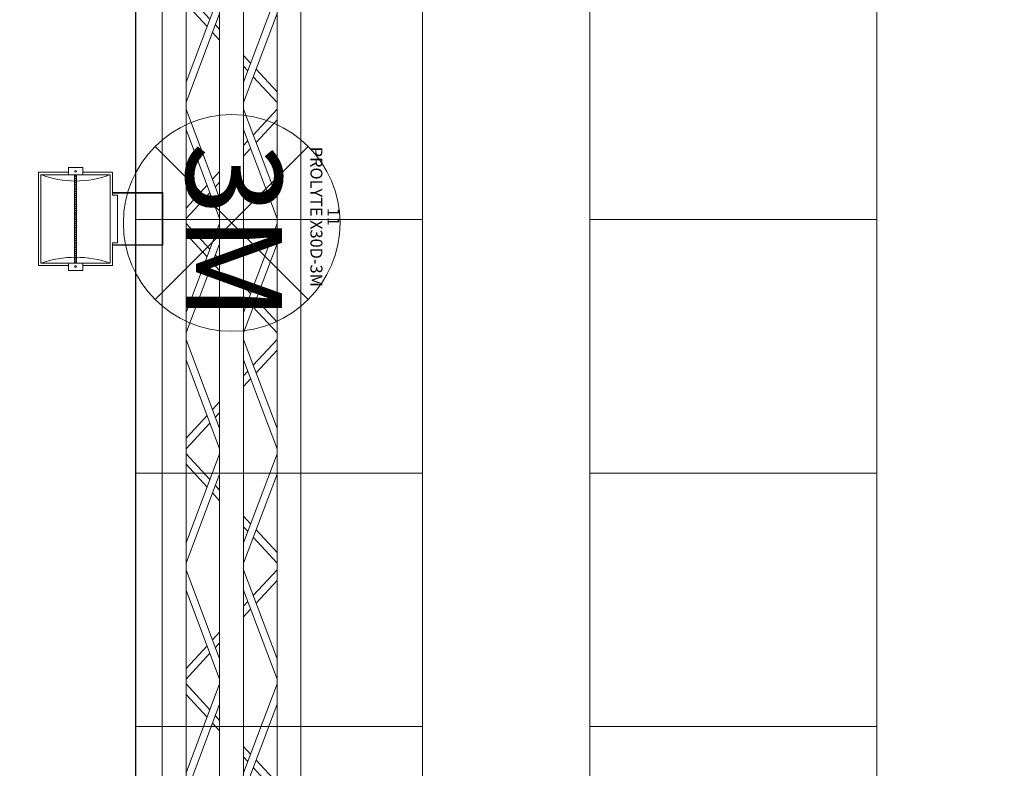
# Model space of a CAD drawing. Units: millimetres. Extents: x -2.6 to 51.7, y -14.4 to 19.3.
# Drawn here: x 14 to 16.1, y 7.6 to 9.2 of the extents above; entities that cross this region are included whole.
import ezdxf
from ezdxf.enums import TextEntityAlignment as Align

# ---------------------------------------------------------------- set-up
doc = ezdxf.new("R2010")
doc.units = ezdxf.units.MM
doc.header["$LTSCALE"] = 0.1
doc.layers.get('0').update_dxf_attribs({"lineweight": 0})
doc.layers.add('0-Points Moteurs', color=7, linetype='Continuous', lineweight=0, true_color=0xc7c7c7)
doc.layers.add('1-Bleacher', color=9, linetype='Continuous', lineweight=0, true_color=0x808080)
for name, color, linetype, lineweight in [('0-QUARTZ 500w', 7, 'Continuous', 0), ('0-TRUSS-TEXT-X30d', 6, 'Continuous', 0), ('0-TRUSS-X30d', 8, 'Continuous', 0)]:
    doc.layers.add(name, color=color, linetype=linetype, lineweight=lineweight)
doc.styles.get("Standard").update_dxf_attribs({"font": 'txt.shx'})

# ---------------------------------------------------------------- blocks, each defined once
blk = doc.blocks.new('A$C2218103F')
at = {"layer": '0-TRUSS-TEXT-X30d'}
blk.add_circle((0.0254, 0.025), 0.025, dxfattribs=at)
blk = doc.blocks.new('X30D-3m')
for p, q in [((0, 0.145), (3, 0.145)), ((0, 0.145), (0, 0.095)), ((0.032, 0.145), (0.032, 0.095)), ((2.968, 0.145), (2.968, 0.095)), ((3, 0.145), (3, 0.095)), ((0, 0.095), (3, 0.095)), ((0.036, 0.095), (0.036, 0.025)), ((0.051, 0.095), (0.051, 0.025)), ((0.2479, 0.025), (0.0621, 0.095)), ((0.2905, 0.025), (0.1046, 0.095)), ((0.2684, 0.095), (0.2209, 0.0512)), ((0.2905, 0.095), (0.2366, 0.0453)), ((0.3045, 0.095), (0.3584, 0.0453)), ((0.3045, 0.025), (0.4904, 0.095)), ((0.3266, 0.095), (0.3741, 0.0512)), ((0.3471, 0.025), (0.5329, 0.095)), ((0.7289, 0.025), (0.5431, 0.095)), ((0.7715, 0.025), (0.5856, 0.095)), ((0.7494, 0.095), (0.7019, 0.0512)), ((0.7715, 0.095), (0.7176, 0.0453)), ((0.7855, 0.095), (0.8394, 0.0453)), ((0.7855, 0.025), (0.9714, 0.095)), ((0.8076, 0.095), (0.8551, 0.0512)), ((0.8281, 0.025), (1.0139, 0.095)), ((1.2099, 0.025), (1.0241, 0.095)), ((1.2525, 0.025), (1.0666, 0.095)), ((1.2304, 0.095), (1.1829, 0.0512)), ((1.2525, 0.095), (1.1986, 0.0453)), ((1.2665, 0.095), (1.3204, 0.0453)), ((1.2665, 0.025), (1.4524, 0.095)), ((1.2886, 0.095), (1.3361, 0.0512)), ((1.3091, 0.025), (1.4949, 0.095)), ((1.6909, 0.025), (1.5051, 0.095)), ((1.7335, 0.025), (1.5476, 0.095)), ((1.7114, 0.095), (1.6639, 0.0512)), ((1.7335, 0.095), (1.6796, 0.0453)), ((1.7475, 0.025), (1.9334, 0.095)), ((1.7475, 0.095), (1.8014, 0.0453)), ((1.7696, 0.095), (1.8171, 0.0512)), ((1.7901, 0.025), (1.9759, 0.095)), ((2.1719, 0.025), (1.9861, 0.095)), ((2.2145, 0.025), (2.0286, 0.095)), ((2.1924, 0.095), (2.1449, 0.0512)), ((2.2145, 0.095), (2.1606, 0.0453)), ((2.2285, 0.025), (2.4144, 0.095)), ((2.2285, 0.095), (2.2824, 0.0453)), ((2.2506, 0.095), (2.2981, 0.0512)), ((2.2711, 0.025), (2.4569, 0.095)), ((2.6529, 0.025), (2.4671, 0.095)), ((2.6955, 0.025), (2.5096, 0.095)), ((2.6734, 0.095), (2.6259, 0.0512)), ((2.6955, 0.095), (2.6416, 0.0453)), ((2.7095, 0.095), (2.7634, 0.0453)), ((2.7095, 0.025), (2.8954, 0.095)), ((2.7316, 0.095), (2.7791, 0.0512)), ((2.7521, 0.025), (2.9379, 0.095)), ((2.949, 0.095), (2.949, 0.025)), ((2.964, 0.095), (2.964, 0.025)), ((0, 0.025), (3, 0.025)), ((0, 0.025), (0, -0.025)), ((0.032, 0.025), (0.032, -0.025)), ((0.2085, 0.0398), (0.1924, 0.025)), ((0.2242, 0.0339), (0.2145, 0.025)), ((0.3708, 0.0339), (0.3805, 0.025)), ((0.3865, 0.0398), (0.4026, 0.025)), ((0.6895, 0.0398), (0.6734, 0.025)), ((0.7052, 0.0339), (0.6955, 0.025)), ((0.8518, 0.0339), (0.8615, 0.025)), ((0.8675, 0.0398), (0.8836, 0.025)), ((1.1705, 0.0398), (1.1544, 0.025)), ((1.1862, 0.0339), (1.1765, 0.025)), ((1.3328, 0.0339), (1.3425, 0.025)), ((1.3485, 0.0398), (1.3646, 0.025)), ((1.6515, 0.0398), (1.6354, 0.025)), ((1.6672, 0.0339), (1.6575, 0.025)), ((1.8138, 0.0339), (1.8235, 0.025)), ((1.8295, 0.0398), (1.8456, 0.025)), ((2.1325, 0.0398), (2.1164, 0.025)), ((2.1482, 0.0339), (2.1385, 0.025)), ((2.2948, 0.0339), (2.3045, 0.025)), ((2.3105, 0.0398), (2.3266, 0.025)), ((2.6135, 0.0398), (2.5974, 0.025)), ((2.6292, 0.0339), (2.6195, 0.025)), ((2.7758, 0.0339), (2.7855, 0.025)), ((2.7915, 0.0398), (2.8076, 0.025)), ((2.968, 0.025), (2.968, -0.025)), ((3, 0.025), (3, -0.025)), ((0, -0.025), (3, -0.025)), ((0.036, -0.025), (0.036, -0.095)), ((0.051, -0.025), (0.051, -0.095)), ((0.2479, -0.095), (0.0621, -0.025)), ((0.2905, -0.095), (0.1046, -0.025)), ((0.1381, -0.025), (0.1284, -0.0339)), ((0.1602, -0.025), (0.1441, -0.0399)), ((0.3045, -0.095), (0.4904, -0.025)), ((0.3471, -0.095), (0.5329, -0.025)), ((0.4348, -0.025), (0.4509, -0.0399)), ((0.4569, -0.025), (0.4666, -0.0339)), ((0.7289, -0.095), (0.5431, -0.025)), ((0.7715, -0.095), (0.5856, -0.025)), ((0.6191, -0.025), (0.6094, -0.0339)), ((0.6412, -0.025), (0.6251, -0.0399)), ((0.7855, -0.095), (0.9714, -0.025)), ((0.8281, -0.095), (1.0139, -0.025)), ((0.9158, -0.025), (0.9319, -0.0399)), ((0.9379, -0.025), (0.9476, -0.0339)), ((1.2099, -0.095), (1.0241, -0.025)), ((1.2525, -0.095), (1.0666, -0.025)), ((1.1001, -0.025), (1.0904, -0.0339)), ((1.1222, -0.025), (1.1061, -0.0399)), ((1.2665, -0.095), (1.4524, -0.025)), ((1.3091, -0.095), (1.4949, -0.025)), ((1.3968, -0.025), (1.4129, -0.0399)), ((1.4189, -0.025), (1.4286, -0.0339)), ((1.6909, -0.095), (1.5051, -0.025)), ((1.7335, -0.095), (1.5476, -0.025)), ((1.5811, -0.025), (1.5714, -0.0339)), ((1.6032, -0.025), (1.5871, -0.0399)), ((1.7475, -0.095), (1.9334, -0.025)), ((1.7901, -0.095), (1.9759, -0.025)), ((1.8778, -0.025), (1.8939, -0.0399)), ((1.8999, -0.025), (1.9096, -0.0339)), ((2.1719, -0.095), (1.9861, -0.025)), ((2.2145, -0.095), (2.0286, -0.025)), ((2.0621, -0.025), (2.0524, -0.0339)), ((2.0842, -0.025), (2.0681, -0.0399)), ((2.2285, -0.095), (2.4144, -0.025)), ((2.2711, -0.095), (2.4569, -0.025)), ((2.3588, -0.025), (2.3749, -0.0399)), ((2.3809, -0.025), (2.3906, -0.0339)), ((2.6529, -0.095), (2.4671, -0.025)), ((2.6955, -0.095), (2.5096, -0.025)), ((2.5431, -0.025), (2.5334, -0.0339)), ((2.5652, -0.025), (2.5491, -0.0399)), ((2.7095, -0.095), (2.8954, -0.025)), ((2.7521, -0.095), (2.9379, -0.025)), ((2.8398, -0.025), (2.8559, -0.0399)), ((2.8619, -0.025), (2.8716, -0.0339)), ((2.949, -0.025), (2.949, -0.095)), ((2.964, -0.025), (2.964, -0.095)), ((0.116, -0.0453), (0.0621, -0.095)), ((0.1317, -0.0512), (0.0842, -0.095)), ((0.4633, -0.0512), (0.5108, -0.095)), ((0.479, -0.0453), (0.5329, -0.095)), ((0.597, -0.0453), (0.5431, -0.095)), ((0.6127, -0.0512), (0.5652, -0.095)), ((0.9443, -0.0512), (0.9918, -0.095)), ((0.96, -0.0453), (1.0139, -0.095)), ((1.078, -0.0453), (1.0241, -0.095)), ((1.0937, -0.0512), (1.0462, -0.095)), ((1.4253, -0.0512), (1.4728, -0.095)), ((1.441, -0.0453), (1.4949, -0.095)), ((1.559, -0.0453), (1.5051, -0.095)), ((1.5747, -0.0512), (1.5272, -0.095)), ((1.9063, -0.0512), (1.9538, -0.095)), ((1.922, -0.0453), (1.9759, -0.095)), ((2.04, -0.0453), (1.9861, -0.095)), ((2.0557, -0.0512), (2.0082, -0.095)), ((2.3873, -0.0512), (2.4348, -0.095)), ((2.403, -0.0453), (2.4569, -0.095)), ((2.521, -0.0453), (2.4671, -0.095)), ((2.5367, -0.0512), (2.4892, -0.095)), ((2.8683, -0.0512), (2.9158, -0.095)), ((2.884, -0.0453), (2.9379, -0.095)), ((0, -0.095), (3, -0.095)), ((0, -0.095), (0, -0.145)), ((0.032, -0.095), (0.032, -0.145)), ((2.968, -0.095), (2.968, -0.145)), ((3, -0.095), (3, -0.145)), ((0, -0.145), (3, -0.145))]:
    blk.add_line(p, q)
at = {"layer": '0-TRUSS-TEXT-X30d'}
blk.add_lwpolyline([(0, -0.145), (3, -0.145), (3, 0.145), (0, 0.145)], close=True, dxfattribs=at)
blk.add_circle((0, 0), 0.025, dxfattribs=at)
for p in [(-0.0254, -0.025), (2.9746, -0.025)]:
    blk.add_blockref('A$C2218103F', p, dxfattribs=at)
at = {"color": 7}
for tag, flags, p in [('QUANTITE', 9, (1.4912, 0.2827)), ('PUISSANCE (WATTS)', 9, (1.4912, 0.2475)), ('POIDS (KG)', 8, (1.4912, 0.213)), ('TYPE', 8, (1.4912, 0.1773))]:
    blk.add_attdef(tag, text='', height=0.025, dxfattribs=dict(at, flags=flags)).set_placement(p, align=Align.MIDDLE_CENTER)
at = {"layer": '0-TRUSS-TEXT-X30d', "insert": (1.3362, 0.1052), "char_height": 0.2, "width": 0.6448, "attachment_point": 1}
blk.add_mtext('\\fVerdana|b0|i0|c0|p34;3M', dxfattribs=at)
blk = doc.blocks.new('QUARTZ 500W')
at = {"layer": '0-QUARTZ 500w'}
h = blk.add_hatch(dxfattribs=at)
h.set_pattern_fill('ANSI31', color=256, scale=0.001, style=0)
h.set_pattern_definition([(45, (-0.0005353, -0.3229096), (-0.002245064, 0.002245064), [])])
h.paths.add_polyline_path([(-0.0925, -0.1844), (0.0925, -0.1844), (0.0925, -0.1806), (-0.0925, -0.1806)])
for points in [[(0.055, -0.105), (0.055, 0), (-0.055, 0), (-0.055, -0.105)], [(0.054, -0.105), (0.054, -0.001), (-0.054, -0.001), (-0.054, -0.105)], [(0.05, -0.105), (0.05, -0.095), (-0.05, -0.095), (-0.05, -0.105)], [(-0.05, -0.105), (-0.0975, -0.105), (-0.0975, -0.1675)], [(-0.055, -0.11), (0.055, -0.11)], [(0.0975, -0.1675), (0.0975, -0.105), (0.05, -0.105)], [(-0.0975, -0.1975), (-0.0975, -0.26), (0.0975, -0.26), (0.0975, -0.1975)]]:
    blk.add_lwpolyline(points, dxfattribs=at)
for points in [[(-0.0925, -0.255), (0.0925, -0.255), (0.0925, -0.11), (-0.0925, -0.11)], [(-0.1075, -0.1975), (-0.0925, -0.1975), (-0.0925, -0.1675), (-0.1075, -0.1675)], [(-0.0925, -0.1844), (0.0925, -0.1844), (0.0925, -0.1806), (-0.0925, -0.1806)], [(0.0925, -0.1975), (0.1075, -0.1975), (0.1075, -0.1675), (0.0925, -0.1675)]]:
    blk.add_lwpolyline(points, close=True, dxfattribs=at)
for centre in [(-0.0995, -0.1825), (0.0993, -0.1825)]:
    blk.add_circle(centre, 0.00168, dxfattribs=at)
for centre, radius, start, end in [((-0.2841, -0.1825), 0.2048, 339.2722, 20.7278), ((0.297, -0.1825), 0.217, 160.4818, 199.5182)]:
    blk.add_arc(centre, radius, start, end, dxfattribs=at)
at = {"layer": '0-QUARTZ 500w', "color": 7}
for tag, flags, p in [('QUANTITE', 9, (-0.0017, -0.2836)), ('PUISSANCE (WATTS)', 8, (-0.0017, -0.3182)), ('POIDS (KG)', 8, (-0.0017, -0.3539)), ('TYPE', 8, (-0.0017, -0.385))]:
    blk.add_attdef(tag, text='', height=0.02, dxfattribs=dict(at, flags=flags)).set_placement(p, align=Align.MIDDLE_CENTER)

msp = doc.modelspace()

# ---------------------------------------------------------------- linework, layer by layer
at = {"layer": '0-Points Moteurs'}
for p, q in [((14.2959, 8.9096), (14.6159, 8.5896)), ((14.6159, 8.9096), (14.2959, 8.5896))]:
    msp.add_line(p, q, dxfattribs=at)
msp.add_circle((14.4559, 8.7496), 0.2263, dxfattribs=at)
at = {"layer": '1-Bleacher'}
for points in [[(14.2558, 0.4176), (14.2558, 17.0951), (13.3061, 17.0951), (13.3061, 0.4176), (14.2558, 0.4176)], [(15.204, 0.4176), (15.204, 17.0951), (14.2551, 17.0951), (14.2551, 0.4176), (15.204, 0.4176)], [(16.1537, 0.4176), (16.1537, 17.0951), (15.204, 17.0951), (15.204, 0.4176), (16.1537, 0.4176)], [(14.8543, 9.2862), (14.8543, 8.7567), (14.2551, 8.7567), (14.2551, 9.2862), (14.8543, 9.2862)], [(15.804, 9.2862), (15.804, 8.7567), (15.204, 8.7567), (15.204, 9.2862), (15.804, 9.2862)], [(14.8543, 8.7567), (14.8543, 8.2272), (14.2551, 8.2272), (14.2551, 8.7567), (14.8543, 8.7567)], [(15.804, 8.7567), (15.804, 8.2272), (15.204, 8.2272), (15.204, 8.7567), (15.804, 8.7567)], [(14.8543, 8.2272), (14.8543, 7.6977), (14.2551, 7.6977), (14.2551, 8.2272), (14.8543, 8.2272)], [(15.804, 8.2272), (15.804, 7.6977), (15.204, 7.6977), (15.204, 8.2272), (15.804, 8.2272)], [(14.8543, 7.6977), (14.8543, 7.1682), (14.2551, 7.1682), (14.2551, 7.6977), (14.8543, 7.6977)], [(15.804, 7.6977), (15.804, 7.1682), (15.204, 7.1682), (15.204, 7.6977), (15.804, 7.6977)]]:
    msp.add_lwpolyline(points, dxfattribs=at)

# ---------------------------------------------------------------- block references
at = {"layer": '0-QUARTZ 500w', "rotation": 270}
msp.add_blockref('QUARTZ 500W', (14.3121, 8.758), dxfattribs=at)
at = {"layer": '0-TRUSS-X30d'}
ref = msp.add_blockref('X30D-3m', (14.4556, 10.2537), dxfattribs=dict(at, rotation=270))
ref.add_attrib('TYPE', 'PROLYTE X30D-3M', dxfattribs={"layer": '0', "color": 7, "height": 0.025, "rotation": 270}).set_placement((14.6329, 8.7625), align=Align.MIDDLE_CENTER)
ref.add_attrib('POIDS (KG)', '11', dxfattribs={"layer": '0', "color": 7, "height": 0.025, "rotation": 270}).set_placement((14.6686, 8.7625), align=Align.MIDDLE_CENTER)

doc.saveas('drawing.dxf')
